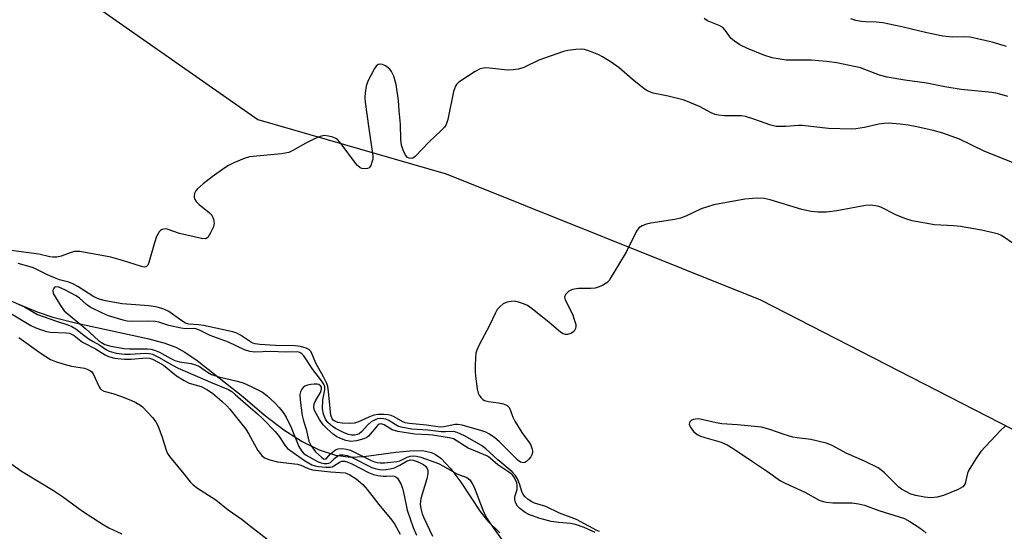
# Model space of a CAD drawing. Units: inches. Extents: x 1315762 to 1321762, y 517448 to 521448.
# Drawn here: x 1318167 to 1318424, y 517601 to 517734 of the extents above; entities that cross this region are included whole.
import ezdxf

# ---------------------------------------------------------------- set-up
doc = ezdxf.new("R2010")
doc.units = ezdxf.units.IN
doc.header["$MEASUREMENT"] = 0
for name, color, linetype in [('HYDRO-Single Line Stream', 4, 'Continuous'), ('NTRL-Trees', 3, 'Continuous'), ('Undefined', 1, 'Continuous')]:
    doc.layers.add(name, color=color, linetype=linetype)

msp = doc.modelspace()

# ---------------------------------------------------------------- linework, layer by layer
at = {"layer": 'HYDRO-Single Line Stream'}
msp.add_polyline3d([(1318166.96, 517659.87, 0), (1318172.01, 517657.83, 0), (1318176.07, 517656.44, 0), (1318182.32, 517654.85, 0), (1318200.77, 517650.85, 0), (1318205.01, 517649.69, 0), (1318208.14, 517648.56, 0), (1318210.53, 517647.29, 0), (1318213.69, 517645.15, 0), (1318225.63, 517635.76, 0), (1318231.17, 517630.99, 0), (1318236.32, 517627.06, 0), (1318241.1, 517624.01, 0), (1318245.49, 517621.84, 0), (1318249.78, 517620.44, 0), (1318253.69, 517619.91, 0), (1318257.14, 517620.11, 0), (1318265.47, 517621.25, 0), (1318269.15, 517621.62, 0), (1318272.43, 517621.63, 0), (1318274.83, 517621.16, 0), (1318275.89, 517620.65, 0), (1318277.22, 517619.69, 0), (1318279.87, 517616.92, 0), (1318282.47, 517613.42, 0), (1318287.53, 517605.8, 0), (1318289.46, 517603.3, 0), (1318292.66, 517600.27, 0)], dxfattribs=at)
at = {"layer": 'NTRL-Trees'}
msp.add_polyline3d([(1318134.82, 517774.08, 0), (1318229.56, 517707.89, 0), (1318278.61, 517693.71, 0), (1318360.54, 517660.94, 0), (1318495.13, 517591.89, 0), (1318534.96, 517591.89, 0), (1318541.94, 517591.89, 0), (1318543.1, 517591.95, 0), (1318544.18, 517593.03, 0), (1318554.5, 517623.99, 0), (1318575.85, 517645.7, 0), (1318607.17, 517654.24, 0), (1318687.95, 517638.94, 0)], dxfattribs=at)
at = {"layer": 'Undefined', "elevation": 374}
for points in [[(1318426.67, 517696.54), (1318419.03, 517699.56), (1318412.41, 517702.79), (1318408.07, 517704.3), (1318405.56, 517704.98), (1318401.32, 517705.97), (1318399.02, 517706.4), (1318397, 517706.68), (1318393.91, 517706.91), (1318392.8, 517706.88), (1318391.43, 517706.7), (1318387.72, 517705.83), (1318385.46, 517705.45), (1318384.31, 517705.35), (1318378.33, 517705.52), (1318371.44, 517706.36), (1318370.44, 517706.35), (1318367.16, 517706.07), (1318364.62, 517706.08), (1318363.23, 517706.37), (1318358.6, 517708.09), (1318356.69, 517708.68), (1318355.53, 517708.8), (1318351.08, 517708.85), (1318349.62, 517708.98), (1318348.78, 517709.17), (1318347.73, 517709.61), (1318344.66, 517711.27), (1318340.63, 517712.91), (1318336.49, 517713.96), (1318332.63, 517714.71), (1318331.43, 517715.14), (1318330.73, 517715.56), (1318329.8, 517716.24), (1318327.11, 517718.41), (1318323.74, 517721.3), (1318321.68, 517722.78), (1318319.42, 517724.2), (1318318.39, 517724.75), (1318316.29, 517725.59), (1318314.69, 517726.08), (1318313.85, 517726.16), (1318312.39, 517726.1), (1318310.36, 517725.88), (1318309.22, 517725.62), (1318302.8, 517723.31), (1318298.88, 517721.45), (1318297.52, 517721), (1318296.09, 517720.81), (1318294.63, 517720.76), (1318289.95, 517721.27), (1318288.81, 517721.31), (1318287.48, 517721.08), (1318286.18, 517720.41), (1318281.97, 517717.6), (1318281.33, 517717.03), (1318281.02, 517716.57), (1318280.58, 517715.21), (1318279.05, 517707.91), (1318278.61, 517706.6), (1318278.21, 517705.89), (1318277.27, 517704.89), (1318274.2, 517702.08), (1318270.59, 517698.28), (1318269.95, 517697.82), (1318269.49, 517697.72), (1318269.02, 517697.8), (1318268.57, 517698.01), (1318268.03, 517698.58), (1318267.38, 517699.89), (1318266.95, 517701.19), (1318266.78, 517702.69), (1318266.75, 517706.67), (1318266.37, 517710.11), (1318266.19, 517712.79), (1318265.57, 517717), (1318264.97, 517719.14), (1318264.4, 517720.38), (1318263.92, 517721.01), (1318263.51, 517721.38), (1318262.78, 517721.86), (1318262, 517722.21), (1318261.48, 517722.3), (1318260.87, 517722.17), (1318260.38, 517721.8), (1318259.92, 517721.2), (1318258.21, 517717.9), (1318257.74, 517716.55), (1318257.48, 517714.8), (1318257.44, 517713.62), (1318257.55, 517712.43), (1318258.44, 517705.53), (1318259.49, 517698.46), (1318259.48, 517697.58), (1318259.29, 517696.73), (1318258.98, 517695.94), (1318258.52, 517695.33), (1318258.1, 517695.13), (1318257.37, 517695.03), (1318256.63, 517695.12), (1318256.18, 517695.33), (1318255.56, 517695.88), (1318255.01, 517696.53), (1318251.29, 517701.56), (1318250.32, 517702.66), (1318249.86, 517702.97), (1318249.09, 517703.28), (1318247.98, 517703.56), (1318246.86, 517703.7), (1318245.76, 517703.48), (1318244.14, 517702.77), (1318242.01, 517701.71), (1318238.69, 517699.78), (1318237.63, 517699.3), (1318235.69, 517698.96), (1318227.36, 517698.16), (1318225.97, 517697.73), (1318223.25, 517696.58), (1318221.92, 517695.93), (1318220.95, 517695.32), (1318217.66, 517692.97), (1318215.27, 517691.16), (1318213.69, 517689.78), (1318213.37, 517689.34), (1318213.05, 517688.62), (1318212.93, 517688.13), (1318212.92, 517687.64), (1318213.05, 517687.19), (1318213.42, 517686.56), (1318214.26, 517685.71), (1318216.98, 517683.61), (1318217.51, 517682.97), (1318217.96, 517681.95), (1318218.12, 517680.91), (1318217.95, 517679.96), (1318217.23, 517678.34), (1318216.48, 517677.19), (1318216.1, 517676.89), (1318215.87, 517676.82), (1318214.83, 517676.86), (1318209.13, 517678.22), (1318205.87, 517679.34), (1318205.35, 517679.4), (1318204.61, 517679.23), (1318204.16, 517678.98), (1318203.8, 517678.62), (1318203.15, 517677.43), (1318202.58, 517675.8), (1318201.16, 517670.65), (1318200.84, 517669.92), (1318200.54, 517669.58), (1318200.36, 517669.49), (1318199.93, 517669.45), (1318199.17, 517669.59), (1318194.28, 517671.17), (1318191.24, 517672.06), (1318183.12, 517673.47), (1318182.26, 517673.53), (1318181.7, 517673.47), (1318180.61, 517673.16), (1318178.25, 517672.25), (1318177.16, 517672.04), (1318176.07, 517671.99), (1318175.28, 517672.1), (1318172.45, 517672.78), (1318165.25, 517673.74)], [(1318165.31, 517657.26), (1318170.39, 517654.25), (1318171.63, 517653.65), (1318172.91, 517653.15), (1318174.45, 517652.66), (1318175.46, 517652.46), (1318179.55, 517652.32), (1318180.39, 517652.2), (1318180.81, 517652.07), (1318181.62, 517651.59), (1318183.83, 517649.93), (1318187.18, 517648.12), (1318189.7, 517646.55), (1318190.63, 517646.12), (1318192.16, 517645.69), (1318194.76, 517645.45), (1318196.5, 517645.43), (1318200.47, 517645.82), (1318201.27, 517645.74), (1318202.06, 517645.47), (1318203.58, 517644.7), (1318204.98, 517643.86), (1318208.36, 517641.12), (1318210.31, 517639.87), (1318211.61, 517639.25), (1318214.73, 517638.34), (1318216.28, 517637.55), (1318217.69, 517636.6), (1318220.15, 517634.5), (1318221.45, 517633.31), (1318222.21, 517632.47), (1318226.37, 517627.26), (1318227.23, 517625.95), (1318228.54, 517623.37), (1318229.56, 517621.69), (1318230.54, 517620.35), (1318231.29, 517619.73), (1318232.63, 517619.21), (1318234.64, 517618.73), (1318239.85, 517618.15), (1318240.77, 517617.84), (1318242.62, 517616.95), (1318243.77, 517616.64), (1318248.47, 517616.1), (1318252.26, 517615.82), (1318252.77, 517615.67), (1318253.52, 517615.32), (1318255.17, 517614.26), (1318256.87, 517612.84), (1318258.06, 517611.52), (1318261.06, 517607.6), (1318264.44, 517603.57), (1318265.26, 517602.36), (1318266.67, 517599.92)]]:
    msp.add_lwpolyline(points, dxfattribs=at)
at = {"layer": 'Undefined'}
for points in [[(1318425.07, 517713.83, 376), (1318422.31, 517714.64, 376), (1318420.91, 517714.95, 376), (1318412.9, 517715.66, 376), (1318408.65, 517716.36, 376), (1318403.94, 517717.34, 376), (1318398.21, 517718.09, 376), (1318393.58, 517718.88, 376), (1318391.59, 517719.44, 376), (1318386.66, 517721.32, 376), (1318380.47, 517722.66, 376), (1318377.73, 517723, 376), (1318373.74, 517723.33, 376), (1318368.46, 517723.31, 376), (1318367.3, 517723.36, 376), (1318363.63, 517723.98, 376), (1318361.43, 517724.68, 376), (1318357.15, 517726.34, 376), (1318355.18, 517727.31, 376), (1318353.75, 517728.28, 376), (1318352.88, 517729.01, 376), (1318352.37, 517729.64, 376), (1318351.39, 517731.18, 376), (1318350.76, 517731.82, 376), (1318349.83, 517732.33, 376), (1318346.76, 517733.62, 376), (1318345.85, 517734.23, 376)], [(1318424.66, 517726.87, 378), (1318420.95, 517727.99, 378), (1318415.25, 517729.32, 378), (1318413.68, 517729.45, 378), (1318410.65, 517729.34, 378), (1318408.12, 517729.58, 378), (1318403.94, 517730.42, 378), (1318397.42, 517731.99, 378), (1318392.45, 517733.02, 378), (1318390.68, 517733.27, 378), (1318388.02, 517733.32, 378), (1318386.86, 517733.42, 378), (1318385.45, 517733.66, 378), (1318384.12, 517734.11, 378)], [(1318426.99, 517675.23, 372), (1318423.43, 517677.65, 372), (1318422.64, 517677.98, 372), (1318421.25, 517678.36, 372), (1318418.15, 517679.06, 372), (1318412.72, 517680, 372), (1318410.97, 517680.19, 372), (1318405.93, 517680.48, 372), (1318400.09, 517681.53, 372), (1318398.44, 517682.04, 372), (1318396.01, 517682.95, 372), (1318391.96, 517685.06, 372), (1318391.43, 517685.26, 372), (1318390.58, 517685.44, 372), (1318389.12, 517685.55, 372), (1318387.94, 517685.51, 372), (1318380.44, 517684.07, 372), (1318377.77, 517683.78, 372), (1318375.47, 517683.75, 372), (1318373.79, 517683.96, 372), (1318371.31, 517684.48, 372), (1318363.13, 517686.99, 372), (1318361.49, 517687.28, 372), (1318359.91, 517687.39, 372), (1318358.48, 517687.34, 372), (1318356.45, 517687.1, 372), (1318348.43, 517685.64, 372), (1318345.1, 517684.64, 372), (1318341.07, 517682.68, 372), (1318339.7, 517682.16, 372), (1318338.28, 517681.87, 372), (1318331.94, 517680.89, 372), (1318330.81, 517680.62, 372), (1318329.74, 517680.22, 372), (1318328.88, 517679.63, 372), (1318328.22, 517678.8, 372), (1318325.52, 517673.37, 372), (1318321.59, 517666.7, 372), (1318321.1, 517665.97, 372), (1318320.54, 517665.32, 372), (1318319.35, 517664.61, 372), (1318318.29, 517664.19, 372), (1318317.47, 517663.96, 372), (1318316.33, 517663.87, 372), (1318313.13, 517663.86, 372), (1318311.55, 517663.58, 372), (1318310.62, 517663.15, 372), (1318310.23, 517662.83, 372), (1318309.75, 517662.26, 372), (1318309.5, 517661.64, 372), (1318309.62, 517660.89, 372), (1318311.52, 517657.19, 372), (1318312.11, 517655.57, 372), (1318312.4, 517654.48, 372), (1318312.45, 517653.95, 372), (1318312.38, 517653.43, 372), (1318312, 517652.73, 372), (1318311.6, 517652.38, 372), (1318311.1, 517652.13, 372), (1318310.29, 517651.9, 372), (1318309.74, 517651.88, 372), (1318309.14, 517652.03, 372), (1318308.43, 517652.48, 372), (1318305.51, 517654.99, 372), (1318301.08, 517658.54, 372), (1318299.87, 517659.4, 372), (1318298.83, 517659.89, 372), (1318297.47, 517660.32, 372), (1318296.36, 517660.54, 372), (1318295.55, 517660.52, 372), (1318294.5, 517660.27, 372), (1318293.51, 517659.85, 372), (1318292.67, 517659.18, 372), (1318291.94, 517658.36, 372), (1318291.36, 517657.39, 372), (1318289.9, 517654.19, 372), (1318287.19, 517649.18, 372), (1318286.59, 517647.83, 372), (1318286.36, 517646.98, 372), (1318286.24, 517645.81, 372), (1318286.18, 517643.71, 372), (1318286.2, 517642.22, 372), (1318286.31, 517641.03, 372), (1318286.73, 517637.76, 372), (1318286.99, 517636.61, 372), (1318287.22, 517636.12, 372), (1318287.68, 517635.5, 372), (1318288.23, 517634.97, 372), (1318288.66, 517634.7, 372), (1318289.69, 517634.41, 372), (1318292.23, 517634.13, 372), (1318293.6, 517633.85, 372), (1318294.54, 517633.42, 372), (1318295.03, 517632.83, 372), (1318295.39, 517632.1, 372), (1318295.97, 517630.38, 372), (1318296.49, 517629.34, 372), (1318298.32, 517626.33, 372), (1318300.28, 517623.78, 372), (1318300.68, 517623.05, 372), (1318301.03, 517622.04, 372), (1318301.13, 517621.53, 372), (1318301.12, 517621.03, 372), (1318300.96, 517620.54, 372), (1318300.69, 517620.06, 372), (1318300.18, 517619.38, 372), (1318299.6, 517618.81, 372), (1318299.16, 517618.55, 372), (1318298.69, 517618.48, 372), (1318297.99, 517618.64, 372), (1318297.38, 517619.03, 372), (1318292.41, 517624.04, 372), (1318291.31, 517624.96, 372), (1318289.93, 517625.9, 372), (1318288.97, 517626.44, 372), (1318287.93, 517626.82, 372), (1318282.82, 517628.23, 372), (1318281.69, 517628.42, 372), (1318280.94, 517628.41, 372), (1318278.05, 517627.82, 372), (1318277.04, 517627.74, 372), (1318273.54, 517628.23, 372), (1318268.96, 517628.67, 372), (1318267.96, 517628.87, 372), (1318267.32, 517629.12, 372), (1318265.07, 517630.44, 372), (1318264.29, 517630.8, 372), (1318263.47, 517630.97, 372), (1318262.34, 517631.05, 372), (1318260.91, 517631.04, 372), (1318259.8, 517630.87, 372), (1318258.47, 517630.37, 372), (1318255.63, 517629.06, 372), (1318254.62, 517628.75, 372), (1318253.5, 517628.69, 372), (1318251.49, 517628.8, 372), (1318250.38, 517629, 372), (1318249.62, 517629.32, 372), (1318249.19, 517629.61, 372), (1318248.9, 517629.96, 372), (1318248.58, 517630.88, 372), (1318247.98, 517637.05, 372), (1318247.75, 517638.37, 372), (1318247.5, 517639.14, 372), (1318246.69, 517640.87, 372), (1318244.66, 517644.38, 372), (1318243.41, 517647.41, 372), (1318242.84, 517648.01, 372), (1318242.1, 517648.36, 372), (1318240.69, 517648.72, 372), (1318239.28, 517648.95, 372), (1318234.12, 517649.02, 372), (1318230.08, 517649.28, 372), (1318228.82, 517649.45, 372), (1318228.24, 517649.62, 372), (1318227.61, 517649.95, 372), (1318225.01, 517651.75, 372), (1318224.05, 517652.2, 372), (1318223.04, 517652.55, 372), (1318215.34, 517654.24, 372), (1318214.05, 517654.42, 372), (1318211.56, 517654.59, 372), (1318210.71, 517654.82, 372), (1318209.7, 517655.41, 372), (1318207.33, 517657.22, 372), (1318206.34, 517657.88, 372), (1318205.02, 517658.48, 372), (1318203.66, 517658.94, 372), (1318202.82, 517659.12, 372), (1318201.11, 517659.33, 372), (1318194.14, 517659.91, 372), (1318189.85, 517660.67, 372), (1318188.16, 517661.07, 372), (1318186.81, 517661.7, 372), (1318182.65, 517664.4, 372), (1318181.35, 517665.07, 372), (1318180.24, 517665.49, 372), (1318177.87, 517666.16, 372), (1318176.55, 517666.64, 372), (1318174.73, 517667.44, 372), (1318172.26, 517668.68, 372), (1318170.77, 517669.31, 372), (1318167.08, 517670.42, 372)], [(1318318.57, 517600.55, 370), (1318317.89, 517600.81, 370), (1318312.62, 517603.74, 370), (1318308.14, 517605.33, 370), (1318304.64, 517607.06, 370), (1318301.69, 517607.98, 370), (1318300.93, 517608.32, 370), (1318300.02, 517608.89, 370), (1318299.22, 517609.57, 370), (1318298.73, 517610.22, 370), (1318298.37, 517610.99, 370), (1318297.74, 517612.97, 370), (1318297.22, 517614.25, 370), (1318296.64, 517615.24, 370), (1318295.84, 517616.13, 370), (1318292.06, 517619.23, 370), (1318288.94, 517622.07, 370), (1318287.82, 517622.97, 370), (1318283.37, 517625.47, 370), (1318281.52, 517626.36, 370), (1318280.52, 517626.58, 370), (1318278.49, 517626.51, 370), (1318277.31, 517626.56, 370), (1318273.85, 517626.94, 370), (1318269.7, 517627.26, 370), (1318268.28, 517627.47, 370), (1318266.88, 517627.76, 370), (1318266.07, 517628.03, 370), (1318263.69, 517629.46, 370), (1318262.94, 517629.8, 370), (1318262.41, 517629.92, 370), (1318261.59, 517629.98, 370), (1318260.76, 517629.9, 370), (1318260.26, 517629.75, 370), (1318259.07, 517629.14, 370), (1318258.24, 517628.4, 370), (1318256.55, 517626.53, 370), (1318255.93, 517626.04, 370), (1318255.48, 517625.83, 370), (1318254.75, 517625.64, 370), (1318253.97, 517625.63, 370), (1318253.13, 517625.81, 370), (1318252.06, 517626.24, 370), (1318249.97, 517627.3, 370), (1318249.01, 517627.9, 370), (1318247.8, 517628.95, 370), (1318247.18, 517629.85, 370), (1318246.62, 517631.12, 370), (1318246.41, 517632.53, 370), (1318246.49, 517634.88, 370), (1318247.02, 517637.51, 370), (1318246.96, 517638.28, 370), (1318246.79, 517638.8, 370), (1318246.25, 517639.76, 370), (1318243.86, 517642.8, 370), (1318241.49, 517646.3, 370), (1318240.99, 517646.89, 370), (1318240.47, 517647.22, 370), (1318239.76, 517647.36, 370), (1318236.83, 517647.29, 370), (1318232.8, 517647.49, 370), (1318228.76, 517647.31, 370), (1318227.44, 517647.43, 370), (1318226.1, 517647.91, 370), (1318221.87, 517649.88, 370), (1318217.09, 517651.63, 370), (1318214.13, 517653.08, 370), (1318213.35, 517653.35, 370), (1318212.72, 517653.43, 370), (1318210.71, 517653.38, 370), (1318209.54, 517653.54, 370), (1318206.33, 517654.25, 370), (1318203.76, 517655.06, 370), (1318202.81, 517655.24, 370), (1318200.86, 517655.33, 370), (1318196.6, 517655.27, 370), (1318195.47, 517655.35, 370), (1318194.44, 517655.59, 370), (1318190.62, 517656.77, 370), (1318189.04, 517657.44, 370), (1318185.86, 517659.04, 370), (1318184.89, 517659.67, 370), (1318183.04, 517661.33, 370), (1318182.15, 517661.98, 370), (1318179.26, 517663.49, 370), (1318177.63, 517664.19, 370), (1318176.92, 517664.3, 370), (1318176.72, 517664.25, 370), (1318176.42, 517664.02, 370), (1318176.21, 517663.67, 370), (1318176.11, 517663.25, 370), (1318176.21, 517662.6, 370), (1318178.07, 517659.46, 370), (1318179.09, 517658.07, 370), (1318184.68, 517653.39, 370), (1318187.99, 517650.35, 370), (1318188.82, 517649.77, 370), (1318189.67, 517649.32, 370), (1318191.25, 517648.84, 370), (1318194.67, 517648.2, 370), (1318196.08, 517648.11, 370), (1318200.8, 517648.13, 370), (1318201.65, 517648.05, 370), (1318202.63, 517647.84, 370), (1318203.88, 517647.32, 370), (1318206.67, 517645.73, 370), (1318207.9, 517645.13, 370), (1318209.16, 517644.77, 370), (1318212.2, 517644.3, 370), (1318213.3, 517644.01, 370), (1318214.32, 517643.51, 370), (1318216.38, 517642.11, 370), (1318217.5, 517641.51, 370), (1318219.37, 517640.89, 370), (1318224.15, 517639.77, 370), (1318225.71, 517639.33, 370), (1318227.84, 517638.38, 370), (1318230.72, 517636.89, 370), (1318231.87, 517636.03, 370), (1318234.01, 517634.09, 370), (1318235.14, 517632.89, 370), (1318236.14, 517631.6, 370), (1318236.89, 517630.33, 370), (1318238.24, 517627.7, 370), (1318240.23, 517622.75, 370), (1318240.94, 517621.58, 370), (1318241.46, 517621.01, 370), (1318242.16, 517620.47, 370), (1318245.24, 517618.75, 370), (1318246.01, 517618.45, 370), (1318246.8, 517618.28, 370), (1318247.58, 517618.25, 370), (1318248.06, 517618.35, 370), (1318248.49, 517618.59, 370), (1318249.67, 517619.77, 370), (1318250.27, 517620.23, 370), (1318250.96, 517620.51, 370), (1318251.74, 517620.57, 370), (1318252.79, 517620.4, 370), (1318253.75, 517620.03, 370), (1318259.28, 517617.22, 370), (1318260.09, 517616.95, 370), (1318261.21, 517616.74, 370), (1318262.07, 517616.68, 370), (1318262.91, 517616.73, 370), (1318264.03, 517616.9, 370), (1318265.13, 517617.17, 370), (1318266.57, 517617.82, 370), (1318268.47, 517618.97, 370), (1318269.34, 517619.24, 370), (1318270.01, 517619.18, 370), (1318270.55, 517619.01, 370), (1318271.64, 517618.56, 370), (1318272.69, 517618.02, 370), (1318273.24, 517617.61, 370), (1318273.63, 517617.12, 370), (1318273.85, 517616.48, 370), (1318273.87, 517615.71, 370), (1318273.6, 517614.31, 370), (1318272.02, 517609.17, 370), (1318271.88, 517607.71, 370), (1318272.03, 517606.57, 370), (1318272.39, 517605.17, 370), (1318272.78, 517604.11, 370), (1318275.07, 517599.38, 370)], [(1318161.93, 517662, 372), (1318168.74, 517659.09, 372), (1318172.13, 517657.13, 372), (1318177.08, 517655.36, 372), (1318180.03, 517654.4, 372), (1318181.04, 517653.98, 372), (1318182.09, 517653.33, 372), (1318184.14, 517651.69, 372), (1318185.57, 517650.66, 372), (1318186.57, 517650.04, 372), (1318188.39, 517649.13, 372), (1318190.05, 517647.9, 372), (1318190.81, 517647.51, 372), (1318192.62, 517647.05, 372), (1318194.85, 517646.8, 372), (1318196.28, 517646.77, 372), (1318200.17, 517647, 372), (1318201.27, 517646.94, 372), (1318202.05, 517646.76, 372), (1318203.85, 517645.93, 372), (1318207.28, 517643.86, 372), (1318208.79, 517643.08, 372), (1318214.44, 517640.69, 372), (1318217.16, 517639.44, 372), (1318221.88, 517637.52, 372), (1318222.72, 517637.02, 372), (1318223.66, 517636.29, 372), (1318227, 517633.33, 372), (1318229.4, 517631.33, 372), (1318230.88, 517629.92, 372), (1318234.09, 517626.58, 372), (1318235.08, 517625.28, 372), (1318236.54, 517623.09, 372), (1318237.27, 517622.22, 372), (1318241.7, 517619.09, 372), (1318243.64, 517617.98, 372), (1318244.51, 517617.67, 372), (1318245.33, 517617.51, 372), (1318247.29, 517617.33, 372), (1318248.39, 517617.35, 372), (1318248.91, 517617.46, 372), (1318249.39, 517617.67, 372), (1318251.02, 517618.75, 372), (1318251.45, 517618.88, 372), (1318252.22, 517618.86, 372), (1318253, 517618.64, 372), (1318254.05, 517618.22, 372), (1318258.37, 517615.93, 372), (1318259.72, 517615.39, 372), (1318260.82, 517615.15, 372), (1318262.22, 517614.99, 372), (1318263.06, 517614.97, 372), (1318264.57, 517615.1, 372), (1318265.07, 517615.02, 372), (1318265.51, 517614.82, 372), (1318265.92, 517614.44, 372), (1318266.24, 517613.99, 372), (1318266.78, 517612.96, 372), (1318267.23, 517611.87, 372), (1318267.53, 517610.77, 372), (1318268.16, 517607.42, 372), (1318268.49, 517606.11, 372), (1318270.01, 517601.6, 372), (1318270.94, 517599.59, 372)], [(1318167.27, 517651.08, 376), (1318173.08, 517646.96, 376), (1318175.47, 517645.41, 376), (1318176.78, 517644.84, 376), (1318178.71, 517644.21, 376), (1318181, 517643.66, 376), (1318184.32, 517643.11, 376), (1318185.26, 517642.81, 376), (1318185.89, 517642.46, 376), (1318186.27, 517642.12, 376), (1318186.6, 517641.68, 376), (1318188.15, 517638.27, 376), (1318188.44, 517637.81, 376), (1318188.78, 517637.45, 376), (1318189.41, 517637.11, 376), (1318191.75, 517636.51, 376), (1318193.97, 517635.78, 376), (1318196.43, 517634.81, 376), (1318197.76, 517634.16, 376), (1318198.77, 517633.55, 376), (1318199.44, 517633.01, 376), (1318202.04, 517630.29, 376), (1318202.96, 517629.18, 376), (1318203.5, 517628.18, 376), (1318204.59, 517625.17, 376), (1318205.6, 517621.79, 376), (1318206.08, 517620.74, 376), (1318206.94, 517619.58, 376), (1318210.29, 517615.63, 376), (1318211.9, 517613.53, 376), (1318212.69, 517612.69, 376), (1318213.81, 517611.85, 376), (1318218.56, 517608.81, 376), (1318221.79, 517606.18, 376), (1318225.43, 517603.68, 376), (1318227.32, 517602.24, 376), (1318232.24, 517598.41, 376)], [(1318317.44, 517600.32, 368), (1318314.58, 517601.64, 368), (1318312.33, 517602.36, 368), (1318311.03, 517602.63, 368), (1318307.97, 517602.88, 368), (1318306.04, 517603.22, 368), (1318302.77, 517604.06, 368), (1318300.22, 517604.97, 368), (1318299.25, 517605.53, 368), (1318297.86, 517606.59, 368), (1318297.26, 517607.21, 368), (1318296.72, 517608.14, 368), (1318296.53, 517608.94, 368), (1318296.52, 517609.48, 368), (1318296.61, 517609.93, 368), (1318297.15, 517611.49, 368), (1318297.17, 517612.53, 368), (1318297.01, 517613.23, 368), (1318296.7, 517614.04, 368), (1318296.3, 517614.8, 368), (1318295.82, 517615.39, 368), (1318294.94, 517616.07, 368), (1318292.11, 517617.9, 368), (1318290.1, 517619.69, 368), (1318289.42, 517620.2, 368), (1318286.3, 517621.46, 368), (1318284.4, 517622.31, 368), (1318283.4, 517622.89, 368), (1318281.28, 517624.32, 368), (1318280.55, 517624.69, 368), (1318279.4, 517624.98, 368), (1318275.16, 517625.65, 368), (1318274.01, 517625.77, 368), (1318270.43, 517625.91, 368), (1318266, 517626.65, 368), (1318264.59, 517627.07, 368), (1318262.48, 517628.34, 368), (1318261.67, 517628.62, 368), (1318261.16, 517628.49, 368), (1318260.77, 517628.2, 368), (1318258.38, 517625.4, 368), (1318257.95, 517625.06, 368), (1318257.18, 517624.7, 368), (1318255.22, 517624.19, 368), (1318253.79, 517624.04, 368), (1318252.46, 517624.3, 368), (1318250.9, 517624.86, 368), (1318250.14, 517625.25, 368), (1318249.16, 517625.92, 368), (1318247.6, 517627.28, 368), (1318246.56, 517628.33, 368), (1318245.57, 517629.78, 368), (1318244.33, 517632.11, 368), (1318244.1, 517632.91, 368), (1318244.21, 517633.86, 368), (1318244.54, 517634.61, 368), (1318245.85, 517636.82, 368), (1318246.07, 517637.3, 368), (1318246.17, 517637.77, 368), (1318246.09, 517638.18, 368), (1318245.83, 517638.54, 368), (1318245.45, 517638.82, 368), (1318244.99, 517638.97, 368), (1318244.19, 517638.98, 368), (1318243.34, 517638.88, 368), (1318242.51, 517638.7, 368), (1318241.76, 517638.41, 368), (1318241.36, 517638.1, 368), (1318241.05, 517637.69, 368), (1318240.7, 517636.99, 368), (1318240.5, 517636.22, 368), (1318240.54, 517634.81, 368), (1318241.12, 517630.76, 368), (1318241.45, 517629.38, 368), (1318242.15, 517627.22, 368), (1318242.85, 517624.06, 368), (1318243.4, 517622.86, 368), (1318244.56, 517621.35, 368), (1318246.1, 517619.93, 368), (1318246.69, 517619.52, 368), (1318247.04, 517619.4, 368), (1318247.38, 517619.53, 368), (1318248.47, 517620.78, 368), (1318249.74, 517621.82, 368), (1318250.46, 517622.11, 368), (1318251.52, 517622.17, 368), (1318252.62, 517622.06, 368), (1318253.71, 517621.74, 368), (1318259.07, 517619.04, 368), (1318259.96, 517618.68, 368), (1318260.64, 517618.52, 368), (1318261.39, 517618.44, 368), (1318262.55, 517618.47, 368), (1318265.73, 517618.77, 368), (1318266.56, 517619.01, 368), (1318268.46, 517619.95, 368), (1318269.25, 517620.18, 368), (1318270.06, 517620.29, 368), (1318270.92, 517620.21, 368), (1318272.06, 517619.93, 368), (1318276.62, 517618.29, 368), (1318277.92, 517617.63, 368), (1318281.4, 517615.63, 368), (1318283.99, 517614.6, 368), (1318284.78, 517614.01, 368), (1318285.39, 517613.12, 368), (1318285.89, 517612.1, 368), (1318288.26, 517605.98, 368), (1318289.17, 517604.12, 368), (1318289.98, 517602.87, 368), (1318293.86, 517597.49, 368)], [(1318150.39, 517628.85, 378), (1318167.97, 517616.29, 378), (1318176.28, 517611.24, 378), (1318178.65, 517609.65, 378), (1318183.82, 517605.88, 378), (1318189.22, 517602.43, 378), (1318190.73, 517601.56, 378), (1318194.1, 517599.99, 378)], [(1318424.45, 517628.14, 370), (1318423.15, 517626.88, 370), (1318418, 517621.44, 370), (1318416.69, 517619.51, 370), (1318414.87, 517616.52, 370), (1318414.53, 517615.73, 370), (1318413.9, 517613.12, 370), (1318413.66, 517612.62, 370), (1318413.32, 517612.21, 370), (1318412.11, 517611.51, 370), (1318408.27, 517609.95, 370), (1318406.63, 517609.51, 370), (1318405, 517609.34, 370), (1318403.31, 517609.49, 370), (1318401.09, 517609.92, 370), (1318399.76, 517610.34, 370), (1318398.25, 517611.05, 370), (1318397.3, 517611.61, 370), (1318396.62, 517612.13, 370), (1318392.93, 517615.83, 370), (1318391.93, 517616.68, 370), (1318391.26, 517617.13, 370), (1318387.69, 517618.89, 370), (1318383.1, 517620.91, 370), (1318379.06, 517623.05, 370), (1318377.7, 517623.6, 370), (1318373.69, 517624.54, 370), (1318370.11, 517624.95, 370), (1318368.99, 517625.17, 370), (1318366.76, 517625.83, 370), (1318363.04, 517627.13, 370), (1318360.79, 517627.72, 370), (1318354.53, 517628.36, 370), (1318350.53, 517628.6, 370), (1318348.97, 517628.88, 370), (1318345.63, 517629.7, 370), (1318344.48, 517629.88, 370), (1318343.61, 517629.87, 370), (1318343.06, 517629.76, 370), (1318342.6, 517629.55, 370), (1318342.23, 517629.25, 370), (1318342.03, 517628.89, 370), (1318342, 517628.52, 370), (1318342.27, 517627.8, 370), (1318343.14, 517626.62, 370), (1318344.08, 517625.82, 370), (1318344.89, 517625.44, 370), (1318346.02, 517625.04, 370), (1318350.31, 517623.81, 370), (1318351.9, 517623.12, 370), (1318353.4, 517622.21, 370), (1318358.52, 517618.81, 370), (1318362.37, 517616.21, 370), (1318365.76, 517613.79, 370), (1318366.96, 517613.16, 370), (1318372.09, 517610.78, 370), (1318375.88, 517608.77, 370), (1318376.92, 517608.35, 370), (1318377.75, 517608.19, 370), (1318379.45, 517608.08, 370), (1318384.45, 517608.06, 370), (1318386.09, 517607.81, 370), (1318387.71, 517607.41, 370), (1318391.43, 517606.08, 370), (1318396.73, 517604.42, 370), (1318398.1, 517603.92, 370), (1318399.53, 517603.16, 370), (1318401.93, 517601.61, 370), (1318402.9, 517600.91, 370), (1318403.76, 517600.11, 370)]]:
    msp.add_polyline3d(points, dxfattribs=at)

doc.saveas('drawing.dxf')
